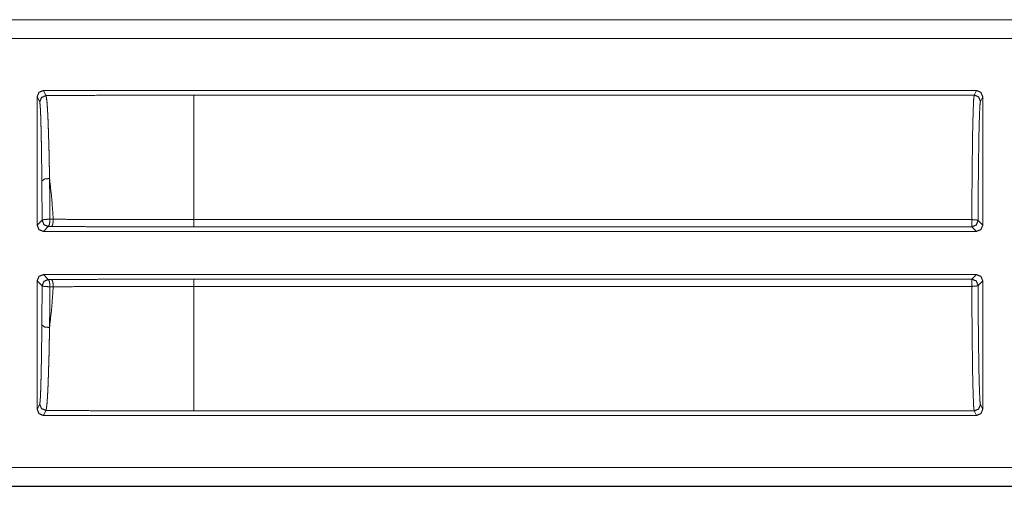
# Model space of a CAD drawing. Units: inches. Extents: x 68 to 120, y 5 to 129.
# Drawn here: x 114 to 116, y 48 to 49 of the extents above; entities that cross this region are included whole.
import ezdxf

# ---------------------------------------------------------------- set-up
doc = ezdxf.new("R2010")
doc.units = ezdxf.units.IN
doc.header["$MEASUREMENT"] = 0
doc.layers.add('Trimetric', color=7, linetype='Continuous')

msp = doc.modelspace()

# ---------------------------------------------------------------- linework, layer by layer
at = {"layer": 'Trimetric', "color": 30, "linetype": 'Continuous', "lineweight": 18}
for p, q in [((113.9476, 48.8846), (119.2436, 48.8846)), ((114.0381, 48.8843), (119.2436, 48.8843)), ((119.2436, 48.8543), (114.0629, 48.8543)), ((114.3576, 48.7713), (115.8492, 48.7713)), ((114.3576, 48.7713), (114.3617, 48.7631)), ((115.8456, 48.764), (114.5984, 48.764)), ((115.8456, 48.764), (115.8492, 48.7713)), ((114.3476, 48.5559), (114.3476, 48.7613)), ((114.3517, 48.7531), (114.3476, 48.7613)), ((115.8592, 48.7613), (115.8556, 48.754)), ((115.8592, 48.7613), (115.8592, 48.5559)), ((114.3476, 48.5559), (114.3555, 48.5638)), ((114.3681, 48.5654), (114.3734, 48.5654)), ((114.5984, 48.5648), (115.8419, 48.5648)), ((115.8519, 48.5633), (115.8592, 48.5559)), ((114.3655, 48.5538), (114.3576, 48.5459)), ((114.3576, 48.5459), (115.8492, 48.5459)), ((114.3708, 48.5538), (114.3655, 48.5538)), ((115.8419, 48.5533), (114.5984, 48.5533)), ((115.8492, 48.5459), (115.8419, 48.5533)), ((114.3476, 48.2615), (114.3476, 48.4669)), ((114.3555, 48.459), (114.3476, 48.4669)), ((115.8492, 48.4769), (114.3576, 48.4769)), ((114.3576, 48.4769), (114.3655, 48.469)), ((114.3655, 48.469), (114.3708, 48.469)), ((114.5984, 48.4695), (115.8419, 48.4695)), ((115.8419, 48.4695), (115.8492, 48.4769)), ((115.8592, 48.4669), (115.8519, 48.4595)), ((115.8592, 48.4669), (115.8592, 48.2615)), ((114.3734, 48.4574), (114.3681, 48.4574)), ((115.8419, 48.458), (114.5984, 48.458)), ((114.3476, 48.2615), (114.3517, 48.2696)), ((114.3617, 48.2596), (114.3576, 48.2515)), ((114.5984, 48.2587), (115.8456, 48.2587)), ((115.8492, 48.2515), (115.8456, 48.2587)), ((115.8556, 48.2687), (115.8592, 48.2615)), ((114.3576, 48.2515), (115.8492, 48.2515)), ((114.0629, 48.1685), (119.4744, 48.1685)), ((119.4744, 48.1381), (113.9476, 48.1381)), ((119.4744, 48.1385), (114.0381, 48.1385))]:
    msp.add_line(p, q, dxfattribs=at)
for points in [[(114.3476, 48.7613), (114.3505, 48.7684), (114.3576, 48.7713)], [(115.8492, 48.7713), (115.8563, 48.7684), (115.8592, 48.7613)], [(114.3555, 48.5638), (114.3585, 48.5567), (114.3655, 48.5538)], [(114.5983, 48.5648), (114.5983, 48.5533)], [(115.8419, 48.5648), (115.8419, 48.5533)], [(114.3476, 48.4669), (114.3505, 48.474), (114.3576, 48.4769)], [(114.3655, 48.469), (114.3585, 48.466), (114.3555, 48.459)], [(114.5983, 48.4695), (114.5983, 48.458)], [(115.8419, 48.4695), (115.8489, 48.4666), (115.8519, 48.4595)], [(115.8419, 48.4695), (115.8419, 48.458)], [(115.8492, 48.4769), (115.8563, 48.474), (115.8592, 48.4669)]]:
    msp.add_open_spline(points, degree=1, dxfattribs=at)
for points, knots in [([(114.3617, 48.7631), (114.3546, 48.7602), (114.3517, 48.7531)], [0, 0, 0.499803, 1, 1]), ([(114.5983, 48.764), (114.5189, 48.7639), (114.4399, 48.7636), (114.3617, 48.7631)], [0, 0, 0.33566, 0.669561, 1, 1]), ([(114.3617, 48.7631), (114.3619, 48.7627), (114.3621, 48.762), (114.3623, 48.7611), (114.3625, 48.7598), (114.3629, 48.7566), (114.3634, 48.7524), (114.3638, 48.7471), (114.3642, 48.7408), (114.3642, 48.7399), (114.3643, 48.739), (114.3643, 48.7381), (114.3644, 48.7372), (114.3645, 48.7354), (114.3646, 48.7335), (114.3648, 48.7295), (114.365, 48.7253), (114.3653, 48.7162), (114.3657, 48.7062), (114.3659, 48.7009), (114.366, 48.6954), (114.3661, 48.6925), (114.3663, 48.6867), (114.3664, 48.6837), (114.3667, 48.6714), (114.367, 48.6584), (114.3672, 48.6448), (114.3675, 48.6305)], [0, 0, 0.003595, 0.00902, 0.01644, 0.025785, 0.050267, 0.082418, 0.122226, 0.169836, 0.176365, 0.182962, 0.189687, 0.196534, 0.210497, 0.224895, 0.254945, 0.286658, 0.35505, 0.430122, 0.470152, 0.511921, 0.533419, 0.577315, 0.599744, 0.692458, 0.790044, 0.892525, 1, 1]), ([(114.5983, 48.764), (114.5983, 48.7428), (114.5983, 48.6885), (114.5983, 48.6097), (114.5983, 48.5648)], [0, 0, 0.106786, 0.378953, 0.77452, 1, 1]), ([(115.8419, 48.5648), (115.842, 48.6042), (115.8423, 48.6414), (115.8427, 48.6753), (115.8431, 48.7048), (115.8437, 48.7291), (115.8443, 48.7473), (115.8449, 48.7591), (115.8456, 48.764)], [0, 0, 0.197902, 0.384558, 0.554416, 0.702403, 0.824113, 0.915928, 0.975111, 1, 1]), ([(115.8556, 48.754), (115.8527, 48.7611), (115.8456, 48.764)], [0, 0, 0.499803, 1, 1]), ([(114.3552, 48.6262), (114.355, 48.6399), (114.3549, 48.6529), (114.3547, 48.6653), (114.3546, 48.6771), (114.3545, 48.68), (114.3545, 48.6828), (114.3544, 48.6855), (114.3543, 48.6936), (114.3542, 48.6987), (114.354, 48.7082), (114.3537, 48.7169), (114.3536, 48.7209), (114.3535, 48.7247), (114.3534, 48.7266), (114.3534, 48.7284), (114.3533, 48.7292), (114.3533, 48.7309), (114.3533, 48.7317), (114.353, 48.7378), (114.3528, 48.7428), (114.3525, 48.7469), (114.3522, 48.75), (114.3521, 48.7512), (114.352, 48.7521), (114.3518, 48.7527), (114.3517, 48.7531)], [0, 0, 0.107664, 0.210283, 0.307985, 0.400799, 0.423239, 0.445374, 0.4672, 0.530481, 0.570576, 0.645646, 0.714059, 0.745784, 0.775818, 0.790223, 0.804189, 0.811035, 0.824361, 0.830875, 0.878455, 0.918237, 0.950314, 0.974718, 0.983996, 0.991317, 0.996663, 1, 1]), ([(115.8556, 48.754), (115.8548, 48.7481), (115.8541, 48.7337), (115.8534, 48.7113), (115.8529, 48.6817), (115.8524, 48.6463), (115.852, 48.6063), (115.8519, 48.5633)], [0, 0, 0.031281, 0.107095, 0.224598, 0.379219, 0.564984, 0.774616, 1, 1]), ([(114.3675, 48.6305), (114.359, 48.6297), (114.3552, 48.6262)], [0, 0, 0.620223, 1, 1]), ([(114.3555, 48.5638), (114.3554, 48.5957), (114.3552, 48.6262)], [0, 0, 0.511426, 1, 1]), ([(114.3675, 48.6305), (114.371, 48.5987), (114.3734, 48.5654)], [0, 0, 0.489369, 1, 1]), ([(114.3675, 48.6305), (114.3678, 48.5987), (114.3681, 48.5654)], [0, 0, 0.488542, 1, 1]), ([(114.3681, 48.5654), (114.3595, 48.5651), (114.3555, 48.5638)], [0, 0, 0.672376, 1, 1]), ([(114.3681, 48.5654), (114.3675, 48.5574), (114.3655, 48.5538)], [0, 0, 0.663525, 1, 1]), ([(114.3734, 48.5654), (114.3728, 48.5574), (114.3708, 48.5538)], [0, 0, 0.663682, 1, 1]), ([(114.3734, 48.5654), (114.401, 48.5652), (114.4288, 48.5651), (114.4568, 48.565), (114.485, 48.5649), (114.5132, 48.5649), (114.5699, 48.5648), (114.5983, 48.5648)], [0, 0, 0.122809, 0.246486, 0.370915, 0.496095, 0.621623, 0.873604, 1, 1]), ([(115.8519, 48.5633), (115.8489, 48.5643), (115.8419, 48.5648)], [0, 0, 0.31036, 1, 1]), ([(115.8519, 48.5633), (115.8489, 48.5562), (115.8419, 48.5533)], [0, 0, 0.500041, 1, 1]), ([(114.3576, 48.5459), (114.3505, 48.5488), (114.3476, 48.5559)], [0, 0, 0.499959, 1, 1]), ([(114.5983, 48.5533), (114.5695, 48.5533), (114.5121, 48.5533), (114.4552, 48.5535), (114.427, 48.5535), (114.3708, 48.5538)], [0, 0, 0.126874, 0.378962, 0.62899, 0.753175, 1, 1]), ([(115.8592, 48.5559), (115.8563, 48.5488), (115.8492, 48.5459)], [0, 0, 0.500041, 1, 1]), ([(114.3655, 48.469), (114.3675, 48.4654), (114.3681, 48.4574)], [0, 0, 0.336228, 1, 1]), ([(114.3708, 48.469), (114.427, 48.4692), (114.4836, 48.4694), (114.5407, 48.4695), (114.5983, 48.4695)], [0, 0, 0.246825, 0.495766, 0.746825, 1, 1]), ([(114.3708, 48.469), (114.3728, 48.4654), (114.3734, 48.4574)], [0, 0, 0.336318, 1, 1]), ([(114.3552, 48.3966), (114.3554, 48.4271), (114.3555, 48.459)], [0, 0, 0.488574, 1, 1]), ([(114.3555, 48.459), (114.3595, 48.4577), (114.3681, 48.4574)], [0, 0, 0.327568, 1, 1]), ([(114.3734, 48.4574), (114.371, 48.4241), (114.3675, 48.3922)], [0, 0, 0.510606, 1, 1]), ([(114.3681, 48.4574), (114.3678, 48.424), (114.3675, 48.3922)], [0, 0, 0.511458, 1, 1]), ([(114.5983, 48.458), (114.5699, 48.458), (114.5557, 48.458), (114.5273, 48.4579), (114.4989, 48.4579), (114.4567, 48.4578), (114.401, 48.4575), (114.3734, 48.4574)], [0, 0, 0.126511, 0.189709, 0.315873, 0.441806, 0.629548, 0.877307, 1, 1]), ([(114.5983, 48.458), (114.5983, 48.4131), (114.5983, 48.3342), (114.5983, 48.28), (114.5983, 48.2587)], [0, 0, 0.22548, 0.62103, 0.893214, 1, 1]), ([(115.8419, 48.458), (115.8489, 48.4584), (115.8519, 48.4595)], [0, 0, 0.68964, 1, 1]), ([(115.8456, 48.2587), (115.8449, 48.2636), (115.8443, 48.2754), (115.8437, 48.2937), (115.8431, 48.318), (115.8427, 48.3475), (115.8423, 48.3813), (115.842, 48.4185), (115.8419, 48.458)], [0, 0, 0.024905, 0.084088, 0.175886, 0.297597, 0.445584, 0.615442, 0.802114, 1, 1]), ([(115.8519, 48.4595), (115.852, 48.4165), (115.8524, 48.3765), (115.8529, 48.341), (115.8534, 48.3115), (115.8541, 48.2891), (115.8548, 48.2746), (115.8556, 48.2687)], [0, 0, 0.225367, 0.435016, 0.620781, 0.775402, 0.892905, 0.968702, 1, 1]), ([(114.3517, 48.2696), (114.352, 48.2707), (114.3522, 48.2727), (114.3525, 48.2758), (114.3528, 48.2799), (114.3529, 48.2823), (114.353, 48.285), (114.353, 48.2857), (114.3531, 48.2864), (114.3531, 48.2871), (114.3531, 48.2879), (114.3532, 48.2894), (114.3533, 48.291), (114.3535, 48.298), (114.3537, 48.3058), (114.354, 48.3145), (114.3542, 48.324), (114.3542, 48.3266), (114.3543, 48.3318), (114.3544, 48.3345), (114.3546, 48.3456), (114.3547, 48.3573), (114.355, 48.3762), (114.355, 48.3828), (114.3551, 48.3862), (114.3551, 48.3897), (114.3551, 48.3931), (114.3552, 48.3966)], [0, 0, 0.008574, 0.025032, 0.049275, 0.081361, 0.100344, 0.121323, 0.126885, 0.13258, 0.138373, 0.144273, 0.156426, 0.168984, 0.223632, 0.285164, 0.353581, 0.429038, 0.448997, 0.490042, 0.511051, 0.598388, 0.69095, 0.839611, 0.891819, 0.918461, 0.945384, 0.972564, 1, 1]), ([(114.3552, 48.3966), (114.359, 48.3931), (114.3675, 48.3922)], [0, 0, 0.379777, 1, 1]), ([(114.3675, 48.3922), (114.3674, 48.3886), (114.3673, 48.3814), (114.3672, 48.3779), (114.367, 48.3642), (114.3667, 48.3512), (114.3664, 48.339), (114.3662, 48.3331), (114.366, 48.3274), (114.366, 48.3246), (114.3658, 48.3191), (114.3653, 48.3065), (114.365, 48.2974), (114.3646, 48.2892), (114.3642, 48.282), (114.3641, 48.2803), (114.364, 48.2787), (114.3639, 48.2779), (114.3639, 48.2771), (114.3638, 48.2764), (114.3638, 48.2756), (114.3636, 48.2729), (114.3634, 48.2703), (114.3629, 48.2661), (114.3625, 48.2629), (114.3621, 48.2607), (114.3617, 48.2596)], [0, 0, 0.027372, 0.081408, 0.107996, 0.210949, 0.308614, 0.401067, 0.445358, 0.488329, 0.509336, 0.550351, 0.645723, 0.714119, 0.775666, 0.830312, 0.842881, 0.855035, 0.860953, 0.866749, 0.872423, 0.877998, 0.899006, 0.918004, 0.950133, 0.97447, 0.991063, 1, 1]), ([(114.3576, 48.2515), (114.3505, 48.2544), (114.3476, 48.2615)], [0, 0, 0.499861, 1, 1]), ([(114.3517, 48.2696), (114.3546, 48.2625), (114.3617, 48.2596)], [0, 0, 0.500336, 1, 1]), ([(114.3617, 48.2596), (114.4399, 48.2591), (114.5189, 48.2588), (114.5983, 48.2587)], [0, 0, 0.330439, 0.66434, 1, 1]), ([(115.8456, 48.2587), (115.8527, 48.2617), (115.8556, 48.2687)], [0, 0, 0.500197, 1, 1]), ([(115.8592, 48.2615), (115.8563, 48.2544), (115.8492, 48.2515)], [0, 0, 0.500139, 1, 1])]:
    msp.add_open_spline(points, degree=1, knots=knots, dxfattribs=at)

doc.saveas('drawing.dxf')
